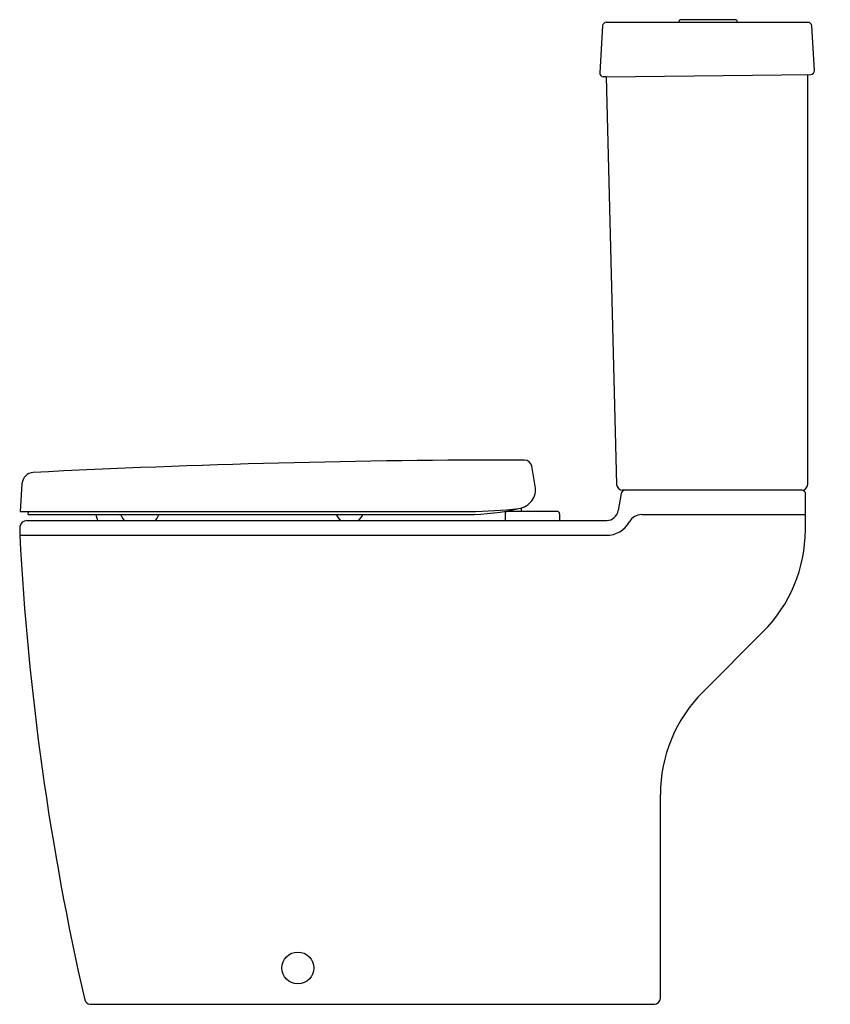
# Model space of a CAD drawing. Units: inches. Extents: x 3771 to 3797.4, y 199.1 to 231.2.
import ezdxf

# ---------------------------------------------------------------- set-up
doc = ezdxf.new("R2010")
doc.units = ezdxf.units.IN
doc.header["$LTSCALE"] = 0.64311
doc.header["$MEASUREMENT"] = 0
doc.layers.get('0').update_dxf_attribs({"color": 255, "linetype": 'CONTINUOUS'})
doc.layers.get('Defpoints').update_dxf_attribs({"linetype": 'CONTINUOUS'})
doc.styles.get("Standard").update_dxf_attribs({"font": 'txt', "width": 0.8})

msp = doc.modelspace()

# ---------------------------------------------------------------- linework, layer by layer
for p, q in [((3794.301, 231.191), (3792.49, 231.191)), ((3789.961, 230.993), (3789.867, 229.459)), ((3796.653, 231.104), (3790.079, 231.104)), ((3792.451, 231.104), (3792.451, 231.151)), ((3794.341, 231.104), (3794.341, 231.151)), ((3796.86, 229.535), (3796.771, 230.993)), ((3790.074, 229.334), (3789.984, 229.334)), ((3790.074, 229.334), (3796.744, 229.41)), ((3790.074, 229.334), (3790.416, 216.059)), ((3796.641, 216.065), (3796.641, 229.408)), ((3787.769, 216.002), (3787.653, 216.656)), ((3771.051, 216.081), (3770.988, 215.177)), ((3796.449, 215.868), (3790.612, 215.868)), ((3790.568, 215.763), (3790.47, 215.208)), ((3796.566, 214.576), (3796.574, 215.742)), ((3770.988, 215.177), (3785.636, 215.177)), ((3771.252, 215.079), (3771.265, 215.177)), ((3788.479, 215.177), (3786.861, 215.177)), ((3787, 215.177), (3787, 215.225)), ((3787.315, 215.177), (3787.315, 215.294)), ((3771.21, 214.882), (3790.094, 214.882)), ((3771.252, 215.079), (3785.581, 215.079)), ((3786.782, 215.099), (3786.782, 214.882)), ((3788.557, 215.099), (3788.557, 214.882)), ((3791.233, 215.075), (3796.569, 215.075)), ((3770.981, 214.684), (3770.976, 214.409)), ((3770.976, 214.405), (3790.083, 214.405)), ((3793.225, 209.297), (3795.182, 211.254)), ((3791.841, 199.327), (3791.841, 205.957)), ((3773.268, 199.13), (3791.646, 199.13))]:
    msp.add_line(p, q)
msp.add_circle((3780.034, 200.314), 0.518)
for centre, radius, start, end in [((3792.49, 231.151), 0.0394, 90, 180), ((3794.301, 231.151), 0.0394, 0, 90), ((3790.085, 230.979), 0.126, 93.1006, 173.399), ((3796.648, 230.98), 0.124, 5.9886, 87.5115), ((3789.992, 229.458), 0.125, 179.7277, 266.1387), ((3796.736, 229.534), 0.125, 273.6535, 0.4872), ((3787.307, -94.948), 311.8, 89.97904, 92.92135), ((3787.42, 216.615), 0.236, 10.0019, 89.9543), ((3771.444, 216.054), 0.394, 94.0881, 175.997), ((3787.158, 215.894), 0.62, 277.01, 10), ((3790.626, 216.078), 0.211, 185.2225, 266.2017), ((3790.701, 215.731), 0.137, 93.8149, 166.2183), ((3796.444, 216.065), 0.197, 271.4904, 359.9865), ((3796.448, 215.741), 0.126, 0.1081, 89.3693), ((3785.601, 221.859), 6.78, 269.8305, 283.9353), ((3785.58, 228.732), 13.554, 270.2348, 277.006), ((3786.861, 215.099), 0.0787, 90, 180), ((3788.479, 215.099), 0.0787, 0, 90), ((3790.081, 215.277), 0.395, 271.9091, 349.9945), ((3771.215, 214.645), 0.237, 91.0849, 170.5523), ((3758.569, 209.94), 15.749, 18.29, 19.0459), ((3774.155, 214.94), 0.162, 40.0349, 59.6352), ((3774.665, 215.193), 0.415, 201.137, 228.5687), ((3775.114, 215.193), 0.415, 311.4313, 338.863), ((3775.625, 214.94), 0.162, 120.3648, 139.9482), ((3781.624, 215.188), 0.354, 197.9127, 239.6646), ((3781.814, 215.188), 0.354, 300.3354, 342.0873), ((3790.108, 215.225), 0.82, 268.2294, 331.9163), ((3791.241, 214.603), 0.473, 91.0185, 150.0183), ((3791.842, 214.595), 4.724, 314.9995, 359.7699), ((3859.763, 219.118), 88.912, 183.03608, 192.89586), ((3796.566, 205.957), 4.724, 135, 180), ((3773.285, 199.328), 0.199, 195.522, 264.9269), ((3791.634, 199.338), 0.208, 273.3312, 357.1019)]:
    msp.add_arc(centre, radius, start, end)

# ---------------------------------------------------------------- texts
at = {"layer": 'Defpoints'}
for tag, p, s in [('MODELNUMBER', (3797.367, 199.142), 'K-76192H'), ('TRADENAME', (3797.367, 199.14), ''), ('PRODUCT', (3797.367, 199.139), 'TOILET')]:
    msp.add_attdef(tag, p, s, height=0.001, dxfattribs=at)

doc.saveas('drawing.dxf')
